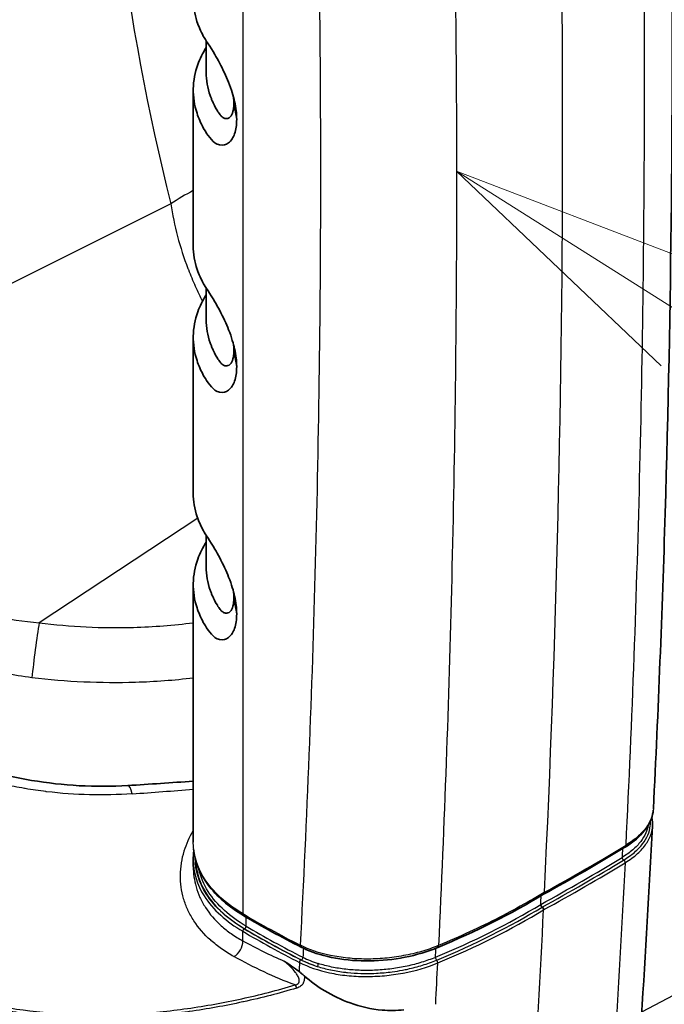
# Model space of a CAD drawing. Units: millimetres. Extents: x 94 to 7338, y 52 to 3424.
# Drawn here: x 2113 to 2151, y 475 to 532 of the extents above; entities that cross this region are included whole.
import ezdxf

# ---------------------------------------------------------------- set-up
doc = ezdxf.new("R2010")
doc.units = ezdxf.units.MM
doc.header["$LTSCALE"] = 6.5
doc.layers.add('Symbol (TK)', color=100, linetype='Continuous', lineweight=18, true_color=0x00ff3f)
doc.layers.add('Visible (ISO)', color=7, linetype='Continuous', lineweight=35)
doc.layers.add('Visible Narrow (ISO)', color=7, linetype='Continuous', lineweight=25)

# ---------------------------------------------------------------- blocks, each defined once
blk = doc.blocks.new('バルーン2')
at = {"layer": 'Symbol (TK)', "color": 100, "true_color": 0x00ff40}
for p, q in [((331.1754, 79.2071), (329.0616, 80.5421)), ((331.4424, 79.6299), (329.0616, 80.5421)), ((329.0616, 80.5421), (330.9084, 78.7844))]:
    blk.add_line(p, q, dxfattribs=at)

msp = doc.modelspace()

# ---------------------------------------------------------------- linework, layer by layer
at = {"layer": 'Visible (ISO)'}
for p, q in [((2124.212, 531.177), (2124.212, 529.327)), ((2123.45, 528.296), (2123.45, 519.155)), ((2125.833, 527.516), (2126.001, 526.576)), ((2130.932, 524.56), (2130.932, 524.56)), ((2124.212, 514.81), (2124.212, 516.66)), ((2123.45, 513.779), (2123.45, 504.638)), ((2125.833, 512.999), (2126.001, 512.059)), ((2124.212, 500.293), (2124.212, 502.143)), ((2123.45, 499.261), (2123.45, 484.136)), ((2125.833, 498.482), (2126.001, 497.542)), ((2149.036, 487.875), (2149.036, 487.875)), ((2150.353, 485.593), (2150.353, 485.593)), ((2148.791, 483.846), (2148.785, 483.842)), ((2123.45, 482.712), (2123.45, 483.103)), ((2124.243, 480.193), (2124.243, 480.193)), ((2124.672, 480.234), (2124.673, 480.234)), ((2126.418, 479.825), (2126.405, 479.833)), ((2137.801, 477.962), (2137.788, 477.957))]:
    msp.add_line(p, q, dxfattribs=at)
for centre, major_axis, ratio, start_param, end_param in [((2148.631, 484.094), (0.154, -0.252), 0.62687, 6.283165, 6.283561), ((2143.932, 480.428), (0.064, -0.11), 0.577317, 3.871253, 5.441926), ((2143.922, 480.227), (-0.064, 0.11), 0.577369, 3.871004, 5.441929)]:
    msp.add_ellipse(centre, major_axis=major_axis, ratio=ratio, start_param=start_param, end_param=end_param, dxfattribs=at)
for points, knots in [([(2150.455, 577.509), (2151.649, 552.332), (2151.868, 527.593), (2150.973, 497.636), (2150.743, 491.852), (2150.456, 486.102)], [0, 0, 0, 0, 9.003637, 9.003637, 11.17238, 11.17238, 11.17238, 11.17238]), ([(2123.45, 533.672), (2123.45, 533.219), (2123.523, 532.766), (2123.764, 532.031), (2123.888, 531.747), (2124.162, 531.247), (2124.447, 530.841), (2124.807, 530.231), (2124.901, 530.064), (2125.201, 529.499), (2125.38, 529.109), (2125.69, 528.322), (2125.803, 527.939), (2125.916, 527.444), (2125.948, 527.261), (2125.989, 526.918), (2125.997, 526.765), (2126.001, 526.576)], [-0.9786908, -0.9786908, -0.9786908, -0.9786908, -0.7135929, -0.7135929, -0.5429567, -0.5429567, -0.4085137, -0.4085137, -0.3621602, -0.3621602, -0.2613422, -0.2613422, -0.1403587, -0.1403587, -0.0683872, -0.0683872, -0.000001, -0.000001, -0.000001, -0.000001]), ([(2124.212, 530.792), (2124.006, 530.467), (2123.841, 530.133), (2123.378, 528.854), (2123.362, 527.882), (2123.764, 526.645), (2123.888, 526.358), (2124.162, 525.857), (2124.447, 525.386), (2124.807, 525.136), (2124.901, 525.093), (2125.201, 525.023), (2125.38, 525.082), (2125.69, 525.321), (2125.803, 525.524), (2125.916, 525.841), (2125.948, 525.973), (2125.989, 526.253), (2125.997, 526.393), (2126.001, 526.576)], [-1.474318, -1.474318, -1.474318, -1.474318, -1.271329, -1.271329, -0.713593, -0.713593, -0.542957, -0.542957, -0.408514, -0.408514, -0.36216, -0.36216, -0.261342, -0.261342, -0.140359, -0.140359, -0.068387, -0.068387, -0.000001, -0.000001, -0.000001, -0.000001]), ([(2124.212, 529.327), (2124.212, 528.872), (2124.29, 528.416), (2124.466, 527.909), (2124.488, 527.85), (2124.523, 527.762), (2124.535, 527.733), (2124.576, 527.635), (2124.606, 527.567), (2124.706, 527.356), (2124.781, 527.215), (2124.91, 527.006), (2124.974, 526.908), (2125.067, 526.793), (2125.119, 526.735), (2125.237, 526.653), (2125.288, 526.631), (2125.44, 526.602), (2125.537, 526.636), (2125.685, 526.79), (2125.741, 526.894), (2125.803, 527.12), (2125.813, 527.202), (2125.826, 527.339), (2125.83, 527.428), (2125.833, 527.516)], [-0.6963581, -0.6963581, -0.6963581, -0.6963581, -0.4159014, -0.4159014, -0.3789887, -0.3789887, -0.360682, -0.360682, -0.3173119, -0.3173119, -0.227791, -0.227791, -0.1784405, -0.1784405, -0.1516124, -0.1516124, -0.1313465, -0.1313465, -0.0902325, -0.0902325, -0.056144, -0.056144, -0.0337894, -0.0337894, -0.000001, -0.000001, -0.000001, -0.000001]), ([(2125.833, 527.516), (2125.83, 527.611), (2125.826, 527.708), (2125.816, 527.827), (2125.814, 527.852), (2125.811, 527.881)], [0.000001, 0.000001, 0.000001, 0.000001, 0.03378943, 0.03378943, 0.0410749, 0.0410749, 0.0410749, 0.0410749]), ([(2123.45, 519.155), (2123.45, 518.686), (2123.528, 518.217), (2123.78, 517.475), (2123.903, 517.198), (2124.149, 516.757), (2124.437, 516.342), (2124.814, 515.702), (2124.908, 515.534), (2125.207, 514.969), (2125.386, 514.579), (2125.703, 513.771), (2125.812, 513.386), (2125.917, 512.921), (2125.949, 512.74), (2125.989, 512.399), (2125.997, 512.247), (2126.001, 512.059)], [-1.031023, -1.031023, -1.031023, -1.031023, -0.701476, -0.701476, -0.501788, -0.501788, -0.377383, -0.377383, -0.336977, -0.336977, -0.249358, -0.249358, -0.139584, -0.139584, -0.067975, -0.067975, -0.000001, -0.000001, -0.000001, -0.000001]), ([(2124.212, 516.275), (2124.006, 515.95), (2123.841, 515.616), (2123.378, 514.337), (2123.362, 513.364), (2123.764, 512.127), (2123.888, 511.841), (2124.162, 511.339), (2124.447, 510.869), (2124.807, 510.619), (2124.901, 510.576), (2125.201, 510.505), (2125.38, 510.565), (2125.69, 510.804), (2125.803, 511.007), (2125.916, 511.323), (2125.948, 511.456), (2125.989, 511.736), (2125.997, 511.876), (2126.001, 512.059)], [-1.474318, -1.474318, -1.474318, -1.474318, -1.271329, -1.271329, -0.713593, -0.713593, -0.542957, -0.542957, -0.408514, -0.408514, -0.36216, -0.36216, -0.261342, -0.261342, -0.140359, -0.140359, -0.068387, -0.068387, -0.000001, -0.000001, -0.000001, -0.000001]), ([(2124.212, 514.81), (2124.212, 514.354), (2124.29, 513.899), (2124.466, 513.391), (2124.488, 513.332), (2124.523, 513.245), (2124.535, 513.216), (2124.576, 513.118), (2124.606, 513.05), (2124.706, 512.839), (2124.781, 512.698), (2124.91, 512.488), (2124.974, 512.391), (2125.067, 512.276), (2125.119, 512.217), (2125.237, 512.136), (2125.288, 512.114), (2125.44, 512.085), (2125.537, 512.118), (2125.685, 512.272), (2125.741, 512.377), (2125.803, 512.602), (2125.813, 512.684), (2125.826, 512.821), (2125.83, 512.911), (2125.833, 512.999)], [-0.6963581, -0.6963581, -0.6963581, -0.6963581, -0.4159014, -0.4159014, -0.3789887, -0.3789887, -0.360682, -0.360682, -0.3173119, -0.3173119, -0.227791, -0.227791, -0.1784405, -0.1784405, -0.1516124, -0.1516124, -0.1313465, -0.1313465, -0.0902325, -0.0902325, -0.056144, -0.056144, -0.0337894, -0.0337894, -0.000001, -0.000001, -0.000001, -0.000001]), ([(2125.833, 512.999), (2125.83, 513.094), (2125.826, 513.19), (2125.816, 513.31), (2125.814, 513.335), (2125.811, 513.364)], [0.000001, 0.000001, 0.000001, 0.000001, 0.03378943, 0.03378943, 0.0410749, 0.0410749, 0.0410749, 0.0410749]), ([(2123.45, 504.638), (2123.45, 504.168), (2123.528, 503.7), (2123.78, 502.958), (2123.903, 502.681), (2124.149, 502.239), (2124.437, 501.825), (2124.814, 501.185), (2124.908, 501.017), (2125.207, 500.452), (2125.386, 500.062), (2125.703, 499.254), (2125.812, 498.869), (2125.917, 498.403), (2125.949, 498.222), (2125.989, 497.882), (2125.997, 497.73), (2126.001, 497.542)], [-1.031023, -1.031023, -1.031023, -1.031023, -0.701476, -0.701476, -0.501788, -0.501788, -0.377383, -0.377383, -0.336977, -0.336977, -0.249358, -0.249358, -0.139584, -0.139584, -0.067975, -0.067975, -0.000001, -0.000001, -0.000001, -0.000001]), ([(2124.212, 501.758), (2124.006, 501.432), (2123.841, 501.098), (2123.378, 499.819), (2123.362, 498.847), (2123.764, 497.61), (2123.888, 497.324), (2124.162, 496.822), (2124.447, 496.352), (2124.807, 496.102), (2124.901, 496.058), (2125.201, 495.988), (2125.38, 496.047), (2125.69, 496.287), (2125.803, 496.489), (2125.916, 496.806), (2125.948, 496.938), (2125.989, 497.218), (2125.997, 497.359), (2126.001, 497.542)], [-1.474318, -1.474318, -1.474318, -1.474318, -1.271329, -1.271329, -0.713593, -0.713593, -0.542957, -0.542957, -0.408514, -0.408514, -0.36216, -0.36216, -0.261342, -0.261342, -0.140359, -0.140359, -0.068387, -0.068387, -0.000001, -0.000001, -0.000001, -0.000001]), ([(2124.212, 500.292), (2124.212, 499.837), (2124.29, 499.381), (2124.466, 498.874), (2124.488, 498.815), (2124.523, 498.727), (2124.535, 498.698), (2124.576, 498.601), (2124.606, 498.532), (2124.706, 498.322), (2124.781, 498.18), (2124.91, 497.971), (2124.974, 497.873), (2125.067, 497.759), (2125.119, 497.7), (2125.237, 497.619), (2125.288, 497.596), (2125.44, 497.568), (2125.537, 497.601), (2125.685, 497.755), (2125.741, 497.86), (2125.803, 498.085), (2125.813, 498.167), (2125.826, 498.304), (2125.83, 498.393), (2125.833, 498.482)], [-0.6963581, -0.6963581, -0.6963581, -0.6963581, -0.4159014, -0.4159014, -0.3789887, -0.3789887, -0.360682, -0.360682, -0.3173119, -0.3173119, -0.227791, -0.227791, -0.1784405, -0.1784405, -0.1516124, -0.1516124, -0.1313465, -0.1313465, -0.0902325, -0.0902325, -0.056144, -0.056144, -0.0337894, -0.0337894, -0.000001, -0.000001, -0.000001, -0.000001]), ([(2125.833, 498.482), (2125.83, 498.577), (2125.826, 498.673), (2125.816, 498.792), (2125.814, 498.818), (2125.811, 498.847)], [0.000001, 0.000001, 0.000001, 0.000001, 0.03378943, 0.03378943, 0.0410749, 0.0410749, 0.0410749, 0.0410749]), ([(2102.611, 493.526), (2104.113, 492.004), (2105.94, 490.683), (2109.808, 488.781), (2111.873, 488.127), (2114.888, 487.612), (2115.824, 487.508), (2117.713, 487.407), (2118.67, 487.412), (2119.612, 487.468)], [0, 0, 0, 0, 0.689794, 0.689794, 1.326483, 1.326483, 1.607511, 1.607511, 1.895469, 1.895469, 1.895469, 1.895469]), ([(2150.45, 486.025), (2150.42, 485.695), (2150.299, 485.363), (2149.884, 484.714), (2149.569, 484.392), (2149.057, 484.016), (2148.928, 483.929), (2148.791, 483.846)], [0.0135756, 0.0135756, 0.0135756, 0.0135756, 0.1880101, 0.1880101, 0.3810164, 0.3810164, 0.4413592, 0.4413592, 0.4413592, 0.4413592]), ([(2126.405, 479.833), (2125.528, 480.352), (2124.811, 480.973), (2123.834, 482.297), (2123.545, 483.015), (2123.471, 483.746)], [0, 0, 0, 0, 0.4106054, 0.4106054, 0.801369, 0.801369, 0.801369, 0.801369]), ([(2144.003, 481.08), (2144.013, 481.086), (2144.023, 481.094), (2144.032, 481.106), (2144.048, 481.126), (2144.06, 481.159), (2144.062, 481.201)], [0.6011043, 0.6011043, 0.6011043, 0.6011043, 0.75, 0.75, 0.75, 1, 1, 1, 1]), ([(2137.788, 477.957), (2137.2, 477.713), (2136.543, 477.518), (2135.2, 477.255), (2134.497, 477.181), (2133.127, 477.161), (2132.441, 477.215), (2131.173, 477.442), (2130.575, 477.619), (2129.976, 477.886), (2129.892, 477.925), (2129.811, 477.966)], [0, 0, 0, 0, 0.2085011, 0.2085011, 0.4150666, 0.4150666, 0.6229646, 0.6229646, 0.8327781, 0.8327781, 0.8676296, 0.8676296, 0.8676296, 0.8676296]), ([(2128.789, 477.158), (2128.933, 477.061), (2129.078, 476.965), (2129.369, 476.765), (2129.515, 476.663), (2129.661, 476.548)], [-0.000013808, -0.000013808, -0.000013808, -0.000013808, 0.000629514, 0.000629514, 0.001272839, 0.001272839, 0.001272839, 0.001272839]), ([(2129.661, 476.548), (2129.711, 476.509), (2129.761, 476.469), (2129.862, 476.387), (2129.913, 476.344), (2129.964, 476.298)], [0, 0, 0, 0, 0.02197885, 0.02197885, 0.04401614, 0.04401614, 0.04401614, 0.04401614]), ([(2135.8, 474.301), (2135.384, 474.252), (2134.961, 474.246), (2133.895, 474.337), (2133.26, 474.486), (2132.132, 474.892), (2131.632, 475.131), (2130.732, 475.673), (2130.327, 475.968), (2129.964, 476.298)], [0.0000023, 0.0000023, 0.0000023, 0.0000023, 0.1288949, 0.1288949, 0.3232718, 0.3232718, 0.4910496, 0.4910496, 0.6474707, 0.6474707, 0.6474707, 0.6474707])]:
    msp.add_open_spline(points, degree=3, knots=knots, dxfattribs=at)
for points in [[(2119.612, 487.468), (2120.891, 487.544), (2122.17, 487.63), (2123.45, 487.726)], [(2150.356, 485.58), (2150.396, 485.413), (2150.412, 485.243), (2150.404, 485.073)], [(2150.404, 485.072), (2150.021, 477.607), (2149.54, 470.195), (2148.954, 462.835)], [(2150.404, 485.072), (2150.404, 485.072), (2150.404, 485.073), (2150.404, 485.073)], [(2148.784, 483.842), (2147.238, 482.901), (2145.643, 481.98), (2144.004, 481.08)], [(2123.45, 483.106), (2123.45, 483.278), (2123.462, 483.45), (2123.485, 483.623)], [(2123.45, 483.107), (2123.45, 483.105), (2123.45, 483.104), (2123.45, 483.103)], [(2123.45, 482.712), (2123.45, 482.712), (2123.45, 482.712), (2123.45, 482.712)], [(2144.003, 481.08), (2142.121, 479.942), (2140.03, 478.889), (2137.801, 477.962)], [(2129.786, 477.979), (2128.622, 478.571), (2127.498, 479.187), (2126.418, 479.825)], [(2129.811, 477.966), (2129.803, 477.97), (2129.794, 477.975), (2129.786, 477.979)]]:
    msp.add_open_spline(points, degree=3, dxfattribs=at)
at = {"layer": 'Visible Narrow (ISO)'}
for p, q in [((2126.354, 572.689), (2126.354, 479.946)), ((2149.773, 474.184), (2249.934, 527.173)), ((2130.933, 523.535), (2130.933, 523.535)), ((2130.933, 522.707), (2130.933, 522.707)), ((2122.14, 521.615), (2100.787, 510.934)), ((2123.714, 503.156), (2114.406, 497.025)), ((2149.003, 487.156), (2149.003, 487.156)), ((2150.151, 485.174), (2150.151, 485.174)), ((2148.884, 484.642), (2148.884, 484.642)), ((2148.857, 483.972), (2148.851, 483.968)), ((2148.625, 483.249), (2148.62, 483.246)), ((2148.706, 483.088), (2148.712, 483.092)), ((2126.354, 479.946), (2126.34, 479.954)), ((2126.55, 479.21), (2126.55, 479.748)), ((2126.354, 478.351), (2126.354, 478.908)), ((2137.848, 478.079), (2137.834, 478.073)), ((2127.245, 477.878), (2127.245, 477.878)), ((2137.671, 477.384), (2137.659, 477.379)), ((2137.729, 477.213), (2137.741, 477.218))]:
    msp.add_line(p, q, dxfattribs=at)
for centre, major_axis, ratio, start_param, end_param in [((1426.71, 940.58), (-508, 879.882), 0.57735, 3.87246, 3.981522), ((2337.306, 530.561), (-215.707, 52.988), 0.74085, 0.180017, 0.373329), ((2130.191, 517.694), (12.299, 3.167), 0.541775, 2.006036, 2.137611), ((2114.262, 495.252), (0.321, 2.52), 0.04469, 0.796129, 2.193374), ((2119.733, 485.44), (-0.121, 2.028), 0.171016, 5.564055, 6.283185), ((2129.78, 530.614), (-105.27, -13.43), 0.40025, 1.425625, 1.45969), ((2055.096, 523.133), (-125.67, -6.408), 0.508945, 2.33108, 2.386559), ((2148.631, 484.094), (0.154, -0.252), 0.62687, 0.000376, 0.717658), ((2148.637, 484.098), (0.154, -0.252), 0.62782, 6.282718, 7.000045), ((2055.053, 522.427), (-125.415, -6.297), 0.509475, 2.331513, 2.386986), ((2148.714, 483.191), (-0.066, 0.108), 0.62688, 0.71661, 2.28728), ((2148.72, 483.194), (-0.066, 0.108), 0.627576, 0.715839, 2.286489), ((2055.026, 522.332), (125.57, 6.296), 0.509553, 5.473148, 5.528574), ((2055.066, 522.207), (125.636, 6.291), 0.509631, 5.47317, 5.528655), ((2148.704, 482.989), (-0.066, 0.108), 0.626889, 3.857954, 5.428897), ((1426.71, 940.58), (507.873, -879.662), 0.57735, 0.729836, 0.730472), ((2126.241, 487.692), (-27.154, -6.611), 0.478753, 1.886103, 2.154275), ((2126.53, 480.044), (-0.125, -0.211), 0.677062, 5.501258, 6.283822), ((2185.362, 510.366), (-76.38, -7.302), 0.539767, 0.63798, 0.704496), ((2126.543, 480.036), (-0.125, -0.211), 0.676233, 5.500283, 6.283291), ((2126.267, 487.568), (-27.246, -6.627), 0.47901, 1.886381, 2.154299), ((1644.456, 777.956), (-510.693, 286.662), 0.214732, 2.974503, 3.02081), ((1426.71, 940.58), (508, -879.882), 0.57735, 0.701232, 0.729586), ((2126.452, 479.163), (-0.065, -0.109), 0.676233, 0.822273, 2.35869), ((2185.357, 509.53), (-76.119, -7.289), 0.539701, 0.637899, 0.70408), ((2126.452, 478.955), (-0.065, -0.109), 0.676233, 3.963866, 5.500283), ((2185.356, 509.32), (76.372, 7.289), 0.539829, 3.779652, 3.845626), ((2185.346, 509.428), (-76.245, -7.29), 0.539767, 0.637977, 0.703951), ((2185.372, 509.426), (76.252, 7.29), 0.539767, 3.779572, 3.845748), ((2125.766, 478.071), (-0.371, -0.666), 0.689919, 0.798297, 2.340936), ((2129.898, 478.199), (-0.112, -0.22), 0.64141, 5.464096, 6.283284), ((2129.923, 478.187), (-0.112, -0.22), 0.641149, 5.463856, 6.285086), ((2137.676, 478.228), (0.112, -0.271), 0.414797, 0.000426, 0.802466), ((2137.689, 478.233), (0.112, -0.271), 0.416698, 0.000068, 0.801623), ((2129.782, 477.128), (-0.058, -0.113), 0.641709, 3.922305, 5.464371), ((2145.894, 489.008), (-17.858, -10.188), 0.414238, 0.265767, 0.365676), ((2129.793, 477.33), (-0.058, -0.113), 0.641596, 0.78059, 2.322674), ((2274.724, 576.253), (146.504, 97.671), 0.142676, 3.221607, 3.254604), ((2134.404, 480.004), (-6.2, -0.611), 0.538262, 0.702722, 0.896539), ((2130.716, 476.954), (-0.039, -0.121), 0.524554, 0.686706, 2.257042), ((2137.728, 477.312), (0.049, -0.117), 0.41526, 3.943025, 5.513639), ((2137.74, 477.316), (0.049, -0.117), 0.416726, 3.942223, 5.512887), ((1480.953, 981.278), (-442.519, 930.899), 0.523143, 3.912196, 3.91517), ((2137.73, 477.115), (0.049, -0.117), 0.416694, 0.800369, 2.371347), ((2129.501, 475.314), (-0.145, 0.487), 0.223875, 5.211513, 5.78356)]:
    msp.add_ellipse(centre, major_axis=major_axis, ratio=ratio, start_param=start_param, end_param=end_param, dxfattribs=at)
for points, knots in [([(2148.851, 483.968), (2149.216, 491.318), (2149.487, 498.721), (2149.847, 513.637), (2149.936, 521.15), (2149.936, 536.29), (2149.847, 543.909), (2149.487, 559.246), (2149.216, 566.965), (2148.851, 574.724)], [-0.0556269, -0.0556269, -0.0556269, -0.0556269, -0.0278202, -0.0278202, -0.0000135, -0.0000135, 0.0277931, 0.0277931, 0.0555998, 0.0555998, 0.0555998, 0.0555998]), ([(2129.743, 478.089), (2130.134, 485.509), (2130.433, 492.999), (2130.832, 508.103), (2130.933, 515.719), (2130.933, 531.068), (2130.832, 538.798), (2130.433, 554.372), (2130.134, 562.217), (2129.743, 570.115)], [-0.0563758, -0.0563758, -0.0563758, -0.0563758, -0.0281863, -0.0281863, 0.0000033, 0.0000033, 0.0281929, 0.0281929, 0.0563824, 0.0563824, 0.0563824, 0.0563824]), ([(2137.848, 568.969), (2138.183, 561.43), (2138.442, 553.937), (2138.618, 546.492), (2138.624, 546.254), (2138.63, 546.017), (2138.635, 545.78), (2138.812, 538.101), (2138.902, 530.473), (2138.902, 522.895), (2138.902, 515.316), (2138.812, 507.788), (2138.635, 500.317), (2138.63, 500.087), (2138.624, 499.856), (2138.619, 499.626), (2138.442, 492.389), (2138.183, 485.205), (2137.848, 478.079)], [0.0358815, 0.0358815, 0.0358815, 0.0358815, 0.0628604, 0.0628604, 0.0628604, 0.0637209, 0.0637209, 0.0637209, 0.0915576, 0.0915576, 0.0915576, 0.1193998, 0.1193998, 0.1193998, 0.120259, 0.120259, 0.120259, 0.1472392, 0.1472392, 0.1472392, 0.1472392]), ([(2122.14, 521.615), (2122.229, 520.982), (2122.36, 520.344), (2122.53, 519.7), (2122.695, 519.079), (2122.897, 518.452), (2123.138, 517.821), (2123.147, 517.799), (2123.155, 517.776), (2123.164, 517.754), (2123.29, 517.427), (2123.426, 517.099), (2123.571, 516.775), (2123.704, 516.478), (2123.843, 516.183), (2123.99, 515.891)], [0, 0, 0, 0, 0.002162485, 0.002162485, 0.002162485, 0.004250663, 0.004250663, 0.004250663, 0.00432497, 0.00432497, 0.00432497, 0.005406213, 0.005406213, 0.005406213, 0.00639883, 0.00639883, 0.00639883, 0.00639883]), ([(2113.983, 493.794), (2112.903, 493.926), (2111.847, 494.139), (2110.3, 494.591), (2109.791, 494.764), (2108.785, 495.156), (2108.286, 495.377), (2106.832, 496.102), (2105.918, 496.669), (2104.63, 497.64), (2104.214, 497.985), (2103.41, 498.714), (2103.022, 499.1), (2101.922, 500.293), (2101.265, 501.143), (2100.384, 502.492), (2100.106, 502.956), (2099.592, 503.895), (2099.356, 504.369), (2098.705, 505.802), (2098.348, 506.772), (2097.918, 508.24), (2097.793, 508.73), (2097.582, 509.699), (2097.495, 510.179), (2097.426, 510.656)], [0, 0, 0, 0, 0.00322999, 0.00322999, 0.00484498, 0.00484498, 0.00645997, 0.00645997, 0.00968996, 0.00968996, 0.01130495, 0.01130495, 0.01291994, 0.01291994, 0.01614993, 0.01614993, 0.01776492, 0.01776492, 0.01937992, 0.01937992, 0.0226099, 0.0226099, 0.0242249, 0.0242249, 0.02583989, 0.02583989, 0.02583989, 0.02583989]), ([(2100.787, 510.934), (2100.892, 510.143), (2101.052, 509.336), (2101.27, 508.523), (2101.489, 507.709), (2101.763, 506.9), (2102.099, 506.1), (2102.268, 505.701), (2102.452, 505.304), (2102.653, 504.91), (2102.854, 504.516), (2103.074, 504.125), (2103.308, 503.745), (2103.775, 502.986), (2104.304, 502.267), (2104.902, 501.596), (2105.201, 501.26), (2105.52, 500.934), (2105.853, 500.626), (2106.185, 500.319), (2106.531, 500.03), (2106.889, 499.759), (2107.605, 499.219), (2108.372, 498.753), (2109.191, 498.365), (2109.6, 498.17), (2110.023, 497.996), (2110.448, 497.844), (2110.873, 497.692), (2111.303, 497.562), (2111.739, 497.452), (2112.609, 497.232), (2113.499, 497.093), (2114.406, 497.025)], [0, 0, 0, 0, 0.00272181, 0.00272181, 0.00272181, 0.00544361, 0.00544361, 0.00544361, 0.00680452, 0.00680452, 0.00680452, 0.00816542, 0.00816542, 0.00816542, 0.01088722, 0.01088722, 0.01088722, 0.01224813, 0.01224813, 0.01224813, 0.01360903, 0.01360903, 0.01360903, 0.01633084, 0.01633084, 0.01633084, 0.01769174, 0.01769174, 0.01769174, 0.01905264, 0.01905264, 0.01905264, 0.02177445, 0.02177445, 0.02177445, 0.02177445]), ([(2114.406, 497.025), (2116.243, 496.791), (2118.101, 496.698), (2119.939, 496.75), (2121.121, 496.783), (2122.295, 496.875), (2123.45, 497.026)], [2.7262873, 2.7262873, 2.7262873, 2.7262873, 2.9392153, 2.9392153, 2.9392153, 3.0761946, 3.0761946, 3.0761946, 3.0761946]), ([(2123.45, 493.771), (2122.331, 493.638), (2121.197, 493.553), (2118.038, 493.456), (2115.999, 493.549), (2113.983, 493.794)], [3.2235146, 3.2235146, 3.2235146, 3.2235146, 3.34397, 3.34397, 3.556898, 3.556898, 3.556898, 3.556898]), ([(2119.87, 486.98), (2118.197, 486.865), (2116.521, 486.901), (2114.846, 487.103), (2114.832, 487.105), (2114.817, 487.107), (2114.803, 487.108), (2114.399, 487.158), (2113.994, 487.217), (2113.59, 487.286), (2113.574, 487.289), (2113.558, 487.292), (2113.541, 487.295), (2113.139, 487.364), (2112.736, 487.445), (2112.339, 487.534), (2112.322, 487.538), (2112.305, 487.542), (2112.288, 487.546), (2111.48, 487.73), (2110.689, 487.953), (2109.917, 488.216), (2109.9, 488.222), (2109.884, 488.228), (2109.867, 488.233), (2109.095, 488.498), (2108.34, 488.803), (2107.604, 489.149), (2107.59, 489.156), (2107.576, 489.162), (2107.563, 489.169), (2107.201, 489.34), (2106.842, 489.522), (2106.49, 489.713), (2106.479, 489.719), (2106.467, 489.725), (2106.456, 489.732), (2106.103, 489.924), (2105.759, 490.125), (2105.422, 490.334), (2105.413, 490.339), (2105.404, 490.345), (2105.395, 490.351), (2104.015, 491.21), (2102.767, 492.208), (2101.647, 493.343)], [0, 0, 0, 0, 0.00504562, 0.00504562, 0.00504562, 0.00508939, 0.00508939, 0.00508939, 0.00630702, 0.00630702, 0.00630702, 0.00635608, 0.00635608, 0.00635608, 0.00756842, 0.00756842, 0.00756842, 0.00762055, 0.00762055, 0.00762055, 0.01009123, 0.01009123, 0.01009123, 0.01014393, 0.01014393, 0.01014393, 0.01261404, 0.01261404, 0.01261404, 0.01266019, 0.01266019, 0.01266019, 0.01387544, 0.01387544, 0.01387544, 0.01391571, 0.01391571, 0.01391571, 0.01513685, 0.01513685, 0.01513685, 0.01517028, 0.01517028, 0.01517028, 0.02018246, 0.02018246, 0.02018246, 0.02018246]), ([(2085.655, 491.374), (2085.99, 490.975), (2086.338, 490.589), (2086.682, 490.203), (2087.026, 489.817), (2087.369, 489.434), (2087.715, 489.056), (2088.408, 488.299), (2089.113, 487.565), (2089.821, 486.844), (2090.53, 486.123), (2091.241, 485.418), (2091.955, 484.726), (2092.669, 484.034), (2093.387, 483.357), (2094.131, 482.711), (2095.621, 481.418), (2097.23, 480.254), (2098.961, 479.219), (2099.826, 478.701), (2100.727, 478.215), (2101.642, 477.77), (2102.557, 477.326), (2103.49, 476.921), (2104.441, 476.554), (2105.392, 476.188), (2106.361, 475.86), (2107.349, 475.572), (2108.338, 475.285), (2109.346, 475.036), (2110.369, 474.821), (2110.88, 474.714), (2111.397, 474.615), (2111.914, 474.526), (2112.432, 474.437), (2112.951, 474.358), (2113.472, 474.29), (2114.514, 474.154), (2115.565, 474.062), (2116.628, 474.021), (2117.691, 473.98), (2118.766, 473.992), (2119.855, 474.053), (2120.4, 474.084), (2120.947, 474.127), (2121.489, 474.181), (2122.031, 474.235), (2122.571, 474.3), (2123.108, 474.376), (2124.182, 474.527), (2125.246, 474.719), (2126.3, 474.95), (2126.827, 475.065), (2127.351, 475.19), (2127.873, 475.325), (2128.395, 475.46), (2128.914, 475.604), (2129.426, 475.757)], [0, 0, 0, 0, 0.00160149, 0.00160149, 0.00160149, 0.00320299, 0.00320299, 0.00320299, 0.00640598, 0.00640598, 0.00640598, 0.00960897, 0.00960897, 0.00960897, 0.01281196, 0.01281196, 0.01281196, 0.01921794, 0.01921794, 0.01921794, 0.02242093, 0.02242093, 0.02242093, 0.02562392, 0.02562392, 0.02562392, 0.02882691, 0.02882691, 0.02882691, 0.0320299, 0.0320299, 0.0320299, 0.03363139, 0.03363139, 0.03363139, 0.03523289, 0.03523289, 0.03523289, 0.03843587, 0.03843587, 0.03843587, 0.04163886, 0.04163886, 0.04163886, 0.04324036, 0.04324036, 0.04324036, 0.04484185, 0.04484185, 0.04484185, 0.04804484, 0.04804484, 0.04804484, 0.04964634, 0.04964634, 0.04964634, 0.05124783, 0.05124783, 0.05124783, 0.05124783]), ([(2129.528, 475.576), (2128.498, 475.27), (2127.457, 475.001), (2126.405, 474.771), (2126.392, 474.768), (2126.378, 474.765), (2126.365, 474.762), (2125.326, 474.536), (2124.275, 474.346), (2123.214, 474.195), (2123.189, 474.192), (2123.164, 474.188), (2123.139, 474.185), (2122.626, 474.113), (2122.111, 474.05), (2121.593, 473.998), (2121.562, 473.995), (2121.531, 473.992), (2121.5, 473.989), (2120.988, 473.938), (2120.47, 473.897), (2119.955, 473.867), (2119.918, 473.864), (2119.882, 473.862), (2119.846, 473.86), (2118.79, 473.802), (2117.746, 473.79), (2116.715, 473.827), (2116.669, 473.828), (2116.624, 473.83), (2116.579, 473.832), (2115.558, 473.872), (2114.548, 473.959), (2113.546, 474.086), (2113.495, 474.093), (2113.444, 474.099), (2113.392, 474.106), (2112.921, 474.168), (2112.451, 474.239), (2111.983, 474.317), (2111.93, 474.326), (2111.877, 474.335), (2111.824, 474.345), (2111.358, 474.425), (2110.893, 474.513), (2110.431, 474.609), (2110.378, 474.62), (2110.324, 474.631), (2110.27, 474.642), (2109.298, 474.847), (2108.339, 475.082), (2107.398, 475.351), (2107.343, 475.367), (2107.289, 475.383), (2107.234, 475.398), (2106.297, 475.671), (2105.378, 475.98), (2104.475, 476.323), (2104.42, 476.344), (2104.365, 476.365), (2104.31, 476.387), (2103.411, 476.733), (2102.528, 477.114), (2101.661, 477.53), (2101.606, 477.556), (2101.551, 477.583), (2101.497, 477.609), (2100.633, 478.029), (2099.783, 478.485), (2098.961, 478.97), (2098.908, 479.001), (2098.855, 479.033), (2098.802, 479.065), (2097.985, 479.553), (2097.193, 480.071), (2096.427, 480.618), (2095.61, 481.201), (2094.823, 481.818), (2094.065, 482.469), (2094.025, 482.503), (2093.986, 482.537), (2093.946, 482.572), (2093.891, 482.619), (2093.836, 482.667), (2093.782, 482.715), (2093.124, 483.292), (2092.486, 483.892), (2091.851, 484.506), (2091.822, 484.534), (2091.793, 484.562), (2091.764, 484.59), (2091.067, 485.265), (2090.372, 485.956), (2089.68, 486.659), (2089.664, 486.676), (2089.648, 486.692), (2089.632, 486.708), (2088.927, 487.425), (2088.226, 488.154), (2087.536, 488.898), (2087.53, 488.905), (2087.525, 488.911), (2087.519, 488.917), (2087.172, 489.292), (2086.827, 489.67), (2086.481, 490.05), (2086.13, 490.436), (2085.773, 490.822), (2085.431, 491.219)], [0, 0, 0, 0, 0.00324937, 0.00324937, 0.00324937, 0.00328995, 0.00328995, 0.00328995, 0.00649875, 0.00649875, 0.00649875, 0.00657463, 0.00657463, 0.00657463, 0.00812344, 0.00812344, 0.00812344, 0.00821566, 0.00821566, 0.00821566, 0.00974812, 0.00974812, 0.00974812, 0.00985621, 0.00985621, 0.00985621, 0.0129975, 0.0129975, 0.0129975, 0.01313561, 0.01313561, 0.01313561, 0.01624687, 0.01624687, 0.01624687, 0.01640628, 0.01640628, 0.01640628, 0.01787156, 0.01787156, 0.01787156, 0.01803765, 0.01803765, 0.01803765, 0.01949625, 0.01949625, 0.01949625, 0.01966664, 0.01966664, 0.01966664, 0.02274562, 0.02274562, 0.02274562, 0.02292406, 0.02292406, 0.02292406, 0.025995, 0.025995, 0.025995, 0.02618223, 0.02618223, 0.02618223, 0.02924437, 0.02924437, 0.02924437, 0.02943809, 0.02943809, 0.02943809, 0.03249375, 0.03249375, 0.03249375, 0.03269142, 0.03269142, 0.03269142, 0.03574312, 0.03574312, 0.03574312, 0.03899249, 0.03899249, 0.03899249, 0.03916276, 0.03916276, 0.03916276, 0.03939867, 0.03939867, 0.03939867, 0.04224187, 0.04224187, 0.04224187, 0.04237146, 0.04237146, 0.04237146, 0.04549124, 0.04549124, 0.04549124, 0.04556416, 0.04556416, 0.04556416, 0.04874062, 0.04874062, 0.04874062, 0.04876752, 0.04876752, 0.04876752, 0.05036531, 0.05036531, 0.05036531, 0.05198999, 0.05198999, 0.05198999, 0.05198999]), ([(2150.456, 486.102), (2150.449, 485.971), (2150.427, 485.839), (2150.331, 485.501), (2150.234, 485.295), (2150.03, 484.991), (2149.952, 484.89), (2149.778, 484.694), (2149.683, 484.598), (2149.373, 484.317), (2149.133, 484.14), (2148.857, 483.972)], [0.5469838, 0.5469838, 0.5469838, 0.5469838, 0.625, 0.625, 0.75, 0.75, 0.8125, 0.8125, 0.875, 0.875, 1, 1, 1, 1]), ([(2150.143, 485.121), (2150.12, 484.976), (2150.078, 484.83), (2150.017, 484.688), (2149.943, 484.515), (2149.841, 484.345), (2149.712, 484.179), (2149.583, 484.012), (2149.425, 483.848), (2149.243, 483.693), (2149.061, 483.537), (2148.856, 483.389), (2148.625, 483.249)], [0.004339548, 0.004339548, 0.004339548, 0.004339548, 0.005195466, 0.005195466, 0.005195466, 0.00623456, 0.00623456, 0.00623456, 0.007273653, 0.007273653, 0.007273653, 0.008312746, 0.008312746, 0.008312746, 0.008312746]), ([(2148.712, 483.092), (2148.947, 483.235), (2149.157, 483.386), (2149.527, 483.703), (2149.689, 483.871), (2149.953, 484.211), (2150.057, 484.384), (2150.209, 484.737), (2150.258, 484.919), (2150.285, 485.193), (2150.287, 485.289), (2150.28, 485.383)], [0, 0, 0, 0, 0.001050336, 0.001050336, 0.002100673, 0.002100673, 0.003151009, 0.003151009, 0.004201345, 0.004201345, 0.004762856, 0.004762856, 0.004762856, 0.004762856]), ([(2148.799, 482.935), (2149.074, 483.102), (2149.314, 483.28), (2149.625, 483.56), (2149.72, 483.656), (2149.894, 483.852), (2149.972, 483.953), (2150.178, 484.258), (2150.276, 484.463), (2150.374, 484.805), (2150.397, 484.939), (2150.404, 485.072)], [0, 0, 0, 0, 0.001221564, 0.001221564, 0.001832346, 0.001832346, 0.002443128, 0.002443128, 0.003664692, 0.003664692, 0.004437484, 0.004437484, 0.004437484, 0.004437484]), ([(2125.836, 477.423), (2125.582, 477.564), (2125.341, 477.715), (2125.115, 477.875), (2124.888, 478.034), (2124.678, 478.202), (2124.482, 478.377), (2124.48, 478.379), (2124.478, 478.381), (2124.476, 478.382), (2124.088, 478.731), (2123.759, 479.11), (2123.492, 479.518), (2123.489, 479.522), (2123.487, 479.526), (2123.484, 479.529), (2123.353, 479.731), (2123.237, 479.94), (2123.138, 480.153), (2123.135, 480.157), (2123.133, 480.162), (2123.131, 480.167), (2123.033, 480.379), (2122.951, 480.595), (2122.886, 480.814), (2122.885, 480.819), (2122.883, 480.824), (2122.882, 480.83), (2122.752, 481.273), (2122.689, 481.729), (2122.694, 482.196), (2122.694, 482.202), (2122.694, 482.208), (2122.694, 482.214), (2122.698, 482.445), (2122.719, 482.678), (2122.756, 482.909), (2122.757, 482.915), (2122.758, 482.921), (2122.759, 482.927), (2122.796, 483.158), (2122.851, 483.388), (2122.921, 483.617), (2122.923, 483.623), (2122.925, 483.628), (2122.926, 483.634), (2123.051, 484.034), (2123.225, 484.43), (2123.45, 484.819)], [0, 0, 0, 0, 0.00120379, 0.00120379, 0.00120379, 0.00240759, 0.00240759, 0.00240759, 0.0024202, 0.0024202, 0.0024202, 0.00481518, 0.00481518, 0.00481518, 0.00483769, 0.00483769, 0.00483769, 0.00601897, 0.00601897, 0.00601897, 0.00604532, 0.00604532, 0.00604532, 0.00722277, 0.00722277, 0.00722277, 0.00725185, 0.00725185, 0.00725185, 0.00963035, 0.00963035, 0.00963035, 0.00966155, 0.00966155, 0.00966155, 0.01083415, 0.01083415, 0.01083415, 0.0108647, 0.0108647, 0.0108647, 0.01203794, 0.01203794, 0.01203794, 0.01206677, 0.01206677, 0.01206677, 0.01411881, 0.01411881, 0.01411881, 0.01411881]), ([(2126.34, 479.954), (2125.25, 480.601), (2124.433, 481.387), (2123.62, 482.85), (2123.451, 483.488), (2123.451, 484.136)], [0, 0, 0, 0, 0.2749982, 0.2749982, 0.4668918, 0.4668918, 0.4668918, 0.4668918]), ([(2123.45, 483.103), (2123.452, 482.363), (2123.675, 481.641), (2124.09, 480.986), (2124.605, 480.173), (2125.413, 479.466), (2126.354, 478.908)], [3.6331043, 3.6331043, 3.6331043, 3.6331043, 3.9418077, 3.9418077, 3.9418077, 4.3249385, 4.3249385, 4.3249385, 4.3249385]), ([(2123.45, 482.712), (2123.45, 482.305), (2123.505, 481.908), (2123.615, 481.523), (2123.675, 481.312), (2123.75, 481.105), (2123.843, 480.902), (2123.935, 480.698), (2124.044, 480.498), (2124.168, 480.306), (2124.416, 479.921), (2124.723, 479.565), (2125.088, 479.238), (2125.27, 479.074), (2125.467, 478.918), (2125.678, 478.77), (2125.89, 478.622), (2126.116, 478.481), (2126.354, 478.351)], [0.009097696, 0.009097696, 0.009097696, 0.009097696, 0.011141034, 0.011141034, 0.011141034, 0.012255107, 0.012255107, 0.012255107, 0.0133692, 0.0133692, 0.0133692, 0.015597788, 0.015597788, 0.015597788, 0.016712867, 0.016712867, 0.016712867, 0.017827058, 0.017827058, 0.017827058, 0.017827058]), ([(2126.442, 479.061), (2125.51, 479.612), (2124.71, 480.311), (2124.2, 481.115), (2123.792, 481.759), (2123.571, 482.469), (2123.567, 483.196)], [1.9582468, 1.9582468, 1.9582468, 1.9582468, 2.3413847, 2.3413847, 2.3413847, 2.648188, 2.648188, 2.648188, 2.648188]), ([(2123.589, 483.113), (2123.608, 482.413), (2123.827, 481.731), (2124.221, 481.11), (2124.731, 480.306), (2125.53, 479.607), (2126.462, 479.057)], [3.6460792, 3.6460792, 3.6460792, 3.6460792, 3.9418805, 3.9418805, 3.9418805, 4.3249385, 4.3249385, 4.3249385, 4.3249385]), ([(2126.55, 479.21), (2125.628, 479.754), (2124.836, 480.445), (2124.331, 481.24), (2124.067, 481.656), (2123.882, 482.1), (2123.785, 482.559)], [1.9582468, 1.9582468, 1.9582468, 1.9582468, 2.3413119, 2.3413119, 2.3413119, 2.5419266, 2.5419266, 2.5419266, 2.5419266]), ([(2144.062, 481.201), (2143.991, 481.158), (2143.92, 481.116), (2143.848, 481.073), (2143.586, 480.916), (2143.32, 480.761), (2143.051, 480.608), (2142.513, 480.303), (2141.961, 480.005), (2141.396, 479.716), (2140.267, 479.137), (2139.084, 478.592), (2137.848, 478.079)], [0.0000001, 0.0000001, 0.0000001, 0.0000001, 0.0375017, 0.0375017, 0.0375017, 0.1750014, 0.1750014, 0.1750014, 0.4500009, 0.4500009, 0.4500009, 1, 1, 1, 1]), ([(2137.834, 478.073), (2137.519, 477.942), (2137.191, 477.828), (2136.852, 477.729), (2136.513, 477.63), (2136.161, 477.547), (2135.798, 477.479), (2135.435, 477.411), (2135.067, 477.36), (2134.7, 477.327), (2134.333, 477.294), (2133.965, 477.277), (2133.597, 477.279), (2133.229, 477.28), (2132.868, 477.299), (2132.518, 477.335), (2132.168, 477.37), (2131.828, 477.423), (2131.498, 477.492), (2130.838, 477.631), (2130.251, 477.831), (2129.743, 478.089)], [0, 0, 0, 0, 0.125, 0.125, 0.125, 0.25, 0.25, 0.25, 0.375, 0.375, 0.375, 0.5, 0.5, 0.5, 0.625, 0.625, 0.625, 0.75, 0.75, 0.75, 1, 1, 1, 1]), ([(2129.426, 475.757), (2129.473, 475.766), (2129.518, 475.78), (2129.557, 475.803), (2129.597, 475.825), (2129.628, 475.856), (2129.647, 475.891), (2129.685, 475.96), (2129.68, 476.036), (2129.663, 476.106), (2129.645, 476.176), (2129.614, 476.244), (2129.578, 476.308), (2129.541, 476.373), (2129.499, 476.435), (2129.453, 476.496), (2129.36, 476.617), (2129.255, 476.731), (2129.143, 476.84), (2129.032, 476.95), (2128.913, 477.056), (2128.789, 477.158)], [0, 0, 0, 0, 0.000140646, 0.000140646, 0.000140646, 0.000281291, 0.000281291, 0.000281291, 0.000562583, 0.000562583, 0.000562583, 0.000843874, 0.000843874, 0.000843874, 0.001125165, 0.001125165, 0.001125165, 0.001687748, 0.001687748, 0.001687748, 0.00225033, 0.00225033, 0.00225033, 0.00225033]), ([(2129.69, 477.077), (2130.2, 476.816), (2130.788, 476.614), (2131.45, 476.473), (2131.781, 476.402), (2132.122, 476.349), (2132.472, 476.313), (2132.823, 476.276), (2133.184, 476.257), (2133.552, 476.255), (2133.556, 476.255), (2133.559, 476.255), (2133.562, 476.255), (2133.932, 476.253), (2134.3, 476.269), (2134.668, 476.302), (2135.029, 476.335), (2135.392, 476.385), (2135.751, 476.451), (2135.756, 476.452), (2135.761, 476.453), (2135.767, 476.454), (2136.488, 476.589), (2137.177, 476.79), (2137.799, 477.048)], [0, 0, 0, 0, 0.002208088, 0.002208088, 0.002208088, 0.003312133, 0.003312133, 0.003312133, 0.004416177, 0.004416177, 0.004416177, 0.004426552, 0.004426552, 0.004426552, 0.005534031, 0.005534031, 0.005534031, 0.006624265, 0.006624265, 0.006624265, 0.006639946, 0.006639946, 0.006639946, 0.008832354, 0.008832354, 0.008832354, 0.008832354]), ([(2130.726, 476.848), (2130.973, 476.769), (2131.233, 476.701), (2131.501, 476.644), (2131.509, 476.643), (2131.517, 476.641), (2131.525, 476.639), (2131.8, 476.582), (2132.085, 476.536), (2132.377, 476.502), (2132.419, 476.497), (2132.462, 476.493), (2132.505, 476.488), (2132.757, 476.462), (2133.016, 476.445), (2133.278, 476.438), (2133.374, 476.435), (2133.47, 476.433), (2133.567, 476.433), (2133.777, 476.432), (2133.987, 476.437), (2134.198, 476.448), (2134.349, 476.456), (2134.5, 476.466), (2134.651, 476.48), (2134.809, 476.494), (2134.967, 476.512), (2135.125, 476.533), (2135.33, 476.56), (2135.531, 476.592), (2135.731, 476.629), (2135.833, 476.648), (2135.934, 476.669), (2136.035, 476.691), (2136.332, 476.755), (2136.622, 476.831), (2136.906, 476.918), (2137.19, 477.005), (2137.466, 477.104), (2137.729, 477.213)], [0, 0, 0, 0, 0.000911255, 0.000911255, 0.000911255, 0.00093869, 0.00093869, 0.00093869, 0.001877379, 0.001877379, 0.001877379, 0.002013599, 0.002013599, 0.002013599, 0.002816069, 0.002816069, 0.002816069, 0.003111043, 0.003111043, 0.003111043, 0.003754759, 0.003754759, 0.003754759, 0.004214537, 0.004214537, 0.004214537, 0.004693449, 0.004693449, 0.004693449, 0.005314046, 0.005314046, 0.005314046, 0.005632138, 0.005632138, 0.005632138, 0.006570828, 0.006570828, 0.006570828, 0.007509518, 0.007509518, 0.007509518, 0.007509518]), ([(2137.659, 477.379), (2137.401, 477.272), (2137.13, 477.174), (2136.851, 477.089), (2136.572, 477.003), (2136.287, 476.928), (2135.996, 476.865), (2135.705, 476.802), (2135.407, 476.75), (2135.103, 476.71), (2134.799, 476.669), (2134.495, 476.641), (2134.193, 476.626), (2133.891, 476.61), (2133.59, 476.606), (2133.29, 476.615), (2132.991, 476.624), (2132.693, 476.645), (2132.407, 476.678), (2132.12, 476.711), (2131.842, 476.755), (2131.572, 476.811), (2131.302, 476.868), (2131.039, 476.936), (2130.79, 477.015)], [0, 0, 0, 0, 0.000920735, 0.000920735, 0.000920735, 0.00184147, 0.00184147, 0.00184147, 0.002762204, 0.002762204, 0.002762204, 0.003682939, 0.003682939, 0.003682939, 0.004603674, 0.004603674, 0.004603674, 0.005524409, 0.005524409, 0.005524409, 0.006445144, 0.006445144, 0.006445144, 0.007365878, 0.007365878, 0.007365878, 0.007365878]), ([(2129.964, 476.298), (2129.974, 476.223), (2129.977, 476.149), (2129.959, 476.002), (2129.938, 475.929), (2129.866, 475.795), (2129.816, 475.734), (2129.686, 475.636), (2129.61, 475.6), (2129.528, 475.576)], [0, 0, 0, 0, 0.000263481, 0.000263481, 0.000526963, 0.000526963, 0.000790444, 0.000790444, 0.001053925, 0.001053925, 0.001053925, 0.001053925])]:
    msp.add_open_spline(points, degree=3, knots=knots, dxfattribs=at)
for points in [[(2148.646, 483.758), (2148.637, 483.587), (2148.629, 483.416), (2148.62, 483.246)], [(2148.799, 482.935), (2148.416, 475.431), (2147.934, 467.985), (2147.346, 460.591)], [(2126.354, 478.351), (2127.146, 477.911), (2127.958, 477.513), (2128.789, 477.158)], [(2129.743, 478.089), (2129.735, 478.093), (2129.727, 478.097), (2129.718, 478.101)], [(2129.914, 477.916), (2129.904, 477.737), (2129.895, 477.559), (2129.885, 477.381)], [(2137.671, 477.384), (2137.679, 477.562), (2137.688, 477.741), (2137.696, 477.92)], [(2129.426, 475.757), (2128.191, 476.225), (2126.994, 476.78), (2125.836, 477.423)], [(2129.69, 477.077), (2129.68, 476.901), (2129.67, 476.724), (2129.661, 476.548)]]:
    msp.add_open_spline(points, degree=3, dxfattribs=at)

# ---------------------------------------------------------------- block references
at = {"layer": 'Symbol (TK)', "xscale": 6.5, "yscale": 6.5, "zscale": 6.5}
msp.add_blockref('バルーン2', (0, 0), dxfattribs=at)

doc.saveas('drawing.dxf')
